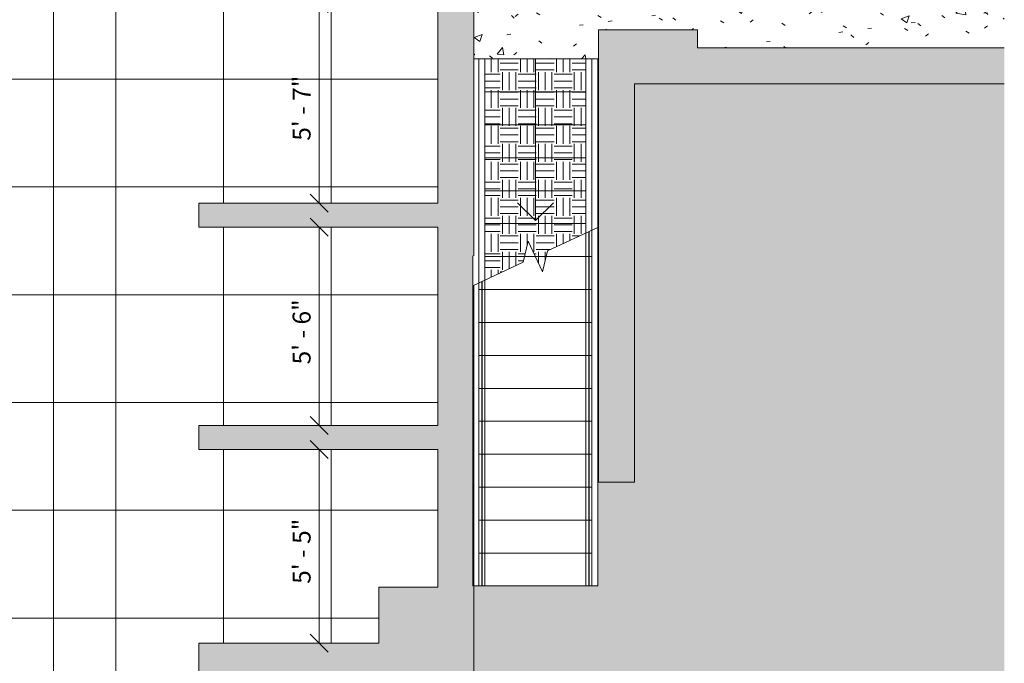
# Model space of a CAD drawing. Units: inches. Extents: x -58 to 1151, y -523 to 317.
# Drawn here: x 271 to 600, y -42 to 173 of the extents above; entities that cross this region are included whole.
import ezdxf

# ---------------------------------------------------------------- set-up
doc = ezdxf.new("R2010")
doc.units = ezdxf.units.IN
doc.header["$MEASUREMENT"] = 0
for name, color, linetype, lineweight in [('A-ANNO-DIMS', 211, 'Continuous', 9), ('A-ANNO-DIMS-96', 211, 'Continuous', 9), ('A-DETL-GENF', 92, 'Continuous', 9), ('A-FLOR', 192, 'Continuous', 9), ('A-FLOR-HRAL', 11, 'Continuous', 9), ('A-FLOR-HRAL-MBND', 5, 'Continuous', 9), ('A-FLOR-PATT', 8, 'Continuous', 9), ('A-WALL', 113, 'Continuous', 13), ('A-WALL-PATT', 111, 'Continuous', 13), ('S-STRS', 31, 'Continuous', 9), ('S-STRS-ANNO', 31, 'Continuous', 9), ('S-STRS-MBND', 31, 'Continuous', 9)]:
    doc.layers.add(name, color=color, linetype=linetype, lineweight=lineweight)
doc.styles.add('Gotham_1', font='GothamBook.ttf', dxfattribs={"height": 6})
doc.dimstyles.new('Diagonal_Internal_Small', dxfattribs={"dimscale": 12, "dimtxt": 6.242061, "dimasz": 0.5, "dimexe": 0.75, "dimexo": 0.5, "dimgap": 0.125, "dimtad": 1, "dimdec": 0, "dimzin": 1, "dimdsep": 46, "dimlunit": 4, "dimtxsty": 'Gotham_1', "dimblk1": 'OBLIQUE', "dimblk2": 'OBLIQUE', "dimsah": 1, "dimcen": 0.09, "dimazin": 0, "dimtfac": 1, "dimtdec": 4, "dimtix": 1, "dimtmove": 0, "dimatfit": 3, "dimfxl": 1, "dimtvp": 1, "dimfrac": 2, "dimtolj": 1, "dimtzin": 0, "dimarcsym": 2})
pattern_1 = [(0, (0, 0), (6, 6), [6, -6]), (0, (0, 2.25), (6, 6), [6, -6]), (0, (0, 4.5), (6, 6), [6, -6]), (90, (0.75, 5.25), (-6, 6), [6, -6]), (90, (3, 5.25), (-6, 6), [6, -6]), (90, (5.25, 5.25), (-6, 6), [6, -6])]

# ---------------------------------------------------------------- blocks, each defined once
blk = doc.blocks.new('Railing - Railing-57733-Main Space Ground')
at = {"layer": 'A-FLOR-HRAL'}
for p, q in [((424.89, 159.63), (426.89, 159.63)), ((424.89, 159.63), (424.89, 84.84)), ((426.89, 159.63), (426.89, 85.77)), ((424.89, 84.84), (426.89, 85.77)), ((424.89, 84.84), (426.89, 85.77)), ((424.89, 84.84), (426.89, 85.77)), ((424.89, 84.84), (426.89, 85.77)), ((424.89, 84.84), (426.89, 85.77)), ((424.89, 84.84), (426.89, 85.77)), ((424.89, 84.84), (426.89, 85.77))]:
    blk.add_line(p, q, dxfattribs=at)
at = {"layer": 'A-FLOR-HRAL-MBND'}
for p, q in [((426.89, 85.77), (426.89, -16.37)), ((424.89, 84.84), (424.89, -16.37)), ((425.83, 85.27), (425.83, -16.37)), ((425.83, 85.27), (425.83, -16.37)), ((425.83, 85.27), (425.83, -16.37)), ((425.83, 85.27), (425.83, -16.37)), ((425.83, 85.27), (425.83, -16.37)), ((425.83, 85.27), (425.83, -16.37)), ((425.95, 85.33), (425.95, -16.37)), ((425.95, 85.33), (425.95, -16.37)), ((425.95, 85.33), (425.95, -16.37)), ((425.95, 85.33), (425.95, -16.37)), ((425.95, 85.33), (425.95, -16.37)), ((425.95, 85.33), (425.95, -16.37)), ((426.89, -16.37), (424.89, -16.37)), ((425.95, -16.37), (425.83, -16.37)), ((425.95, -16.37), (425.83, -16.37)), ((425.95, -16.37), (425.83, -16.37)), ((425.95, -16.37), (425.83, -16.37)), ((425.95, -16.37), (425.83, -16.37)), ((425.95, -16.37), (425.83, -16.37))]:
    blk.add_line(p, q, dxfattribs=at)
blk = doc.blocks.new('Railing - Railing-57737-Main Space Ground')
at = {"layer": 'A-FLOR-HRAL'}
for p, q in [((460.62, 159.63), (462.62, 159.63)), ((460.62, 159.63), (460.62, 101.49)), ((462.62, 159.63), (462.62, 102.43)), ((460.62, 101.49), (462.62, 102.43)), ((460.62, 101.49), (462.62, 102.43)), ((460.62, 101.49), (462.62, 102.43)), ((460.62, 101.49), (462.62, 102.43)), ((460.62, 101.49), (462.62, 102.43)), ((460.62, 101.49), (462.62, 102.43)), ((460.62, 101.49), (462.62, 102.43))]:
    blk.add_line(p, q, dxfattribs=at)
at = {"layer": 'A-FLOR-HRAL-MBND'}
for p, q in [((462.62, 102.43), (462.62, -16.37)), ((460.62, 101.49), (460.62, -16.37)), ((461.56, 101.93), (461.56, -16.37)), ((461.56, 101.93), (461.56, -16.37)), ((461.56, 101.93), (461.56, -16.37)), ((461.56, 101.93), (461.56, -16.37)), ((461.56, 101.93), (461.56, -16.37)), ((461.56, 101.93), (461.56, -16.37)), ((461.68, 101.99), (461.68, -16.37)), ((461.68, 101.99), (461.68, -16.37)), ((461.68, 101.99), (461.68, -16.37)), ((461.68, 101.99), (461.68, -16.37)), ((461.68, 101.99), (461.68, -16.37)), ((461.68, 101.99), (461.68, -16.37)), ((462.62, -16.37), (460.62, -16.37)), ((461.68, -16.37), (461.56, -16.37)), ((461.68, -16.37), (461.56, -16.37)), ((461.68, -16.37), (461.56, -16.37)), ((461.68, -16.37), (461.56, -16.37)), ((461.68, -16.37), (461.56, -16.37)), ((461.68, -16.37), (461.56, -16.37))]:
    blk.add_line(p, q, dxfattribs=at)
blk = doc.blocks.new('DIMBLOCK3-Main Space Ground')
at = {"layer": 'A-ANNO-DIMS-96', "lineweight": 20}
for p, q in [((371.52, 178.13), (368.52, 181.13)), ((371.52, 178.13), (374.52, 175.13)), ((371.52, 111.48), (368.52, 114.48)), ((371.52, 111.48), (374.52, 108.48))]:
    blk.add_line(p, q, dxfattribs=at)
at = {"layer": 'A-ANNO-DIMS-96'}
for p, q in [((371.52, 178.13), (362.52, 178.13)), ((371.52, 111.48), (371.52, 178.13)), ((371.52, 178.13), (373.27, 178.13)), ((371.52, 111.48), (362.52, 111.48)), ((371.52, 111.48), (373.27, 111.48))]:
    blk.add_line(p, q, dxfattribs=at)
at = {"layer": 'A-ANNO-DIMS-96', "color": 0, "insert": (362.62, 132.32), "char_height": 6, "width": 29.9619, "attachment_point": 1, "rotation": 90, "line_spacing_factor": 0.922334, "style": 'Gotham_1'}
blk.add_mtext('5\' - 7"', dxfattribs=at)
blk = doc.blocks.new('_Oblique')
at = {"color": 0, "linetype": 'ByBlock', "lineweight": -2}
blk.add_line((-0.5, -0.5), (0.5, 0.5), dxfattribs=at)
blk = doc.blocks.new('DIMBLOCK4-Main Space Ground')
at = {"layer": 'A-ANNO-DIMS-96', "lineweight": 20}
for p, q in [((371.52, 103.48), (368.52, 106.48)), ((371.52, 103.48), (374.52, 100.48)), ((371.52, 37.2), (368.52, 40.2)), ((371.52, 37.2), (374.52, 34.2))]:
    blk.add_line(p, q, dxfattribs=at)
at = {"layer": 'A-ANNO-DIMS-96'}
for p, q in [((371.52, 103.48), (362.52, 103.48)), ((371.52, 37.2), (371.52, 103.48)), ((371.52, 103.48), (373.27, 103.48)), ((371.52, 37.2), (362.52, 37.2)), ((371.52, 37.2), (373.27, 37.2))]:
    blk.add_line(p, q, dxfattribs=at)
at = {"layer": 'A-ANNO-DIMS-96', "color": 0, "insert": (362.62, 57.62), "char_height": 6, "width": 30.5209, "attachment_point": 1, "rotation": 90, "line_spacing_factor": 0.922334, "style": 'Gotham_1'}
blk.add_mtext('5\' - 6"', dxfattribs=at)
blk = doc.blocks.new('DIMBLOCK5-Main Space Ground')
at = {"layer": 'A-ANNO-DIMS-96', "lineweight": 20}
for p, q in [((371.52, 29.2), (368.52, 32.2)), ((371.52, 29.2), (374.52, 26.2)), ((371.52, -35.44), (368.52, -32.44)), ((371.52, -35.44), (374.52, -38.44))]:
    blk.add_line(p, q, dxfattribs=at)
at = {"layer": 'A-ANNO-DIMS-96'}
for p, q in [((371.52, 29.2), (362.52, 29.2)), ((371.52, -35.44), (371.52, 29.2)), ((371.52, 29.2), (373.27, 29.2)), ((371.52, -35.44), (362.52, -35.44)), ((371.52, -35.44), (373.27, -35.44))]:
    blk.add_line(p, q, dxfattribs=at)
at = {"layer": 'A-ANNO-DIMS-96', "color": 0, "insert": (362.62, -15.65), "char_height": 6, "width": 30.0737, "attachment_point": 1, "rotation": 90, "line_spacing_factor": 0.922334, "style": 'Gotham_1'}
blk.add_mtext('5\' - 5"', dxfattribs=at)
blk = doc.blocks.new('DIMBLOCK13-Main Space Ground')
at = {"layer": 'A-ANNO-DIMS-96', "lineweight": 20}
for p, q in [((282.69, 252.31), (279.69, 255.31)), ((282.69, 252.31), (285.69, 249.31)), ((282.69, -451.64), (279.69, -448.64)), ((282.69, -451.64), (285.69, -454.64))]:
    blk.add_line(p, q, dxfattribs=at)
at = {"layer": 'A-ANNO-DIMS-96'}
for p, q in [((282.69, 252.31), (273.69, 252.31)), ((282.69, -451.64), (282.69, 252.31)), ((282.69, 252.31), (284.44, 252.31)), ((282.69, -451.64), (273.69, -451.64)), ((282.69, -451.64), (284.44, -451.64))]:
    blk.add_line(p, q, dxfattribs=at)
at = {"layer": 'A-ANNO-DIMS-96', "color": 0, "insert": (273.79, -114.99), "char_height": 6, "width": 36.7816, "attachment_point": 1, "rotation": 90, "line_spacing_factor": 0.922334, "style": 'Gotham_1'}
blk.add_mtext('58\' - 8"', dxfattribs=at)

msp = doc.modelspace()

# ---------------------------------------------------------------- hatches: boundary and pattern name
at = {"layer": 'A-DETL-GENF'}
msp.add_hatch(color=10, dxfattribs=at).paths.add_polyline_path([(423.17, -463.64), (436.66, -463.54), (446.9, -463.35), (458.07, -462.99), (468.8, -462.51), (479.09, -461.89), (488.95, -461.14), (498.4, -460.27), (507.44, -459.28), (516.09, -458.17), (524.35, -456.95), (532.24, -455.62), (539.76, -454.19), (546.93, -452.65), (553.76, -451.02), (560.25, -449.29), (566.42, -447.47), (572.27, -445.56), (577.82, -443.57), (583.09, -441.5), (588.06, -439.36), (592.77, -437.14), (597.22, -434.86), (600.45, -433.05), (600.45, 151.34), (476.89, 151.34), (476.89, 18.34), (464.62, 18.34), (464.62, -16.37), (423.17, -16.37), (423.17, -81.44), (567.81, -81.44), (567.81, -106.51), (559.81, -106.51), (559.81, -89.44), (472.81, -89.44), (472.81, -111.59), (468.81, -111.59), (468.8, -89.44), (423.17, -89.44), (423.17, -203.9), (430.17, -203.9), (430.17, -207.9), (423.17, -207.9), (423.17, -316.37), (559.81, -316.37), (559.81, -258.9), (554.56, -258.9), (554.56, -257.9), (559.81, -257.9), (559.81, -207.9), (517.81, -207.9), (517.81, -257.9), (526.56, -257.9), (526.56, -258.9), (509.56, -258.9), (509.56, -257.9), (516.81, -257.9), (516.81, -207.9), (472.81, -207.9), (472.81, -257.9), (481.56, -257.9), (481.56, -258.9), (468.81, -258.9), (468.8, -207.9), (464.17, -207.9), (464.17, -203.9), (468.81, -203.9), (468.81, -139.59), (472.81, -139.59), (472.81, -151.09), (480.06, -151.09), (480.06, -152.09), (472.81, -152.09), (472.81, -199.9), (516.81, -199.9), (516.81, -152.09), (508.06, -152.09), (508.06, -151.09), (521.31, -151.09), (521.31, -152.09), (517.81, -152.09), (517.81, -199.9), (559.81, -199.9), (559.81, -152.09), (549.31, -152.09), (549.31, -151.09), (559.81, -151.09), (559.81, -134.51), (567.81, -134.51), (567.81, -324.37), (423.17, -324.37), (423.17, -463.56)])
at = {"layer": 'A-FLOR-PATT'}
h = msp.add_hatch(dxfattribs=at)
h.set_pattern_fill('FP_8', color=256, style=0, pattern_type=2)
h.set_pattern_definition([(50, (0, 0), (27.5427, -2.4099), [2.88, -31.68]), (355, (0, 0), (-5.3278, 28.8843), [2.304, -25.344]), (100.451, (2.295, -0.2), (22.2153, 26.4739), [2.448, -26.924]), (46.184, (0, 7.68), (40.9819, -6.3564), [4.32, -47.52]), (96.636, (3.415, 7.15), (35.8907, 37.4062), [3.671, -40.386]), (351.184, (0, 7.68), (35.891, 37.4062), [3.456, -38.016]), (21, (3.84, 5.76), (22.921, -15.4607), [2.88, -31.68]), (326, (3.84, 5.76), (9.3435, 27.8457), [2.304, -25.344]), (71.451, (5.75, 4.472), (32.2648, 12.3844), [2.448, -26.924]), (37.5, (0, 0), (0.46686, 12.7827), [1.267, -23.77, 1.267, -24.461, -25.44]), (37.5, (0, 0), (0.46686, 12.7827), [-50.765, 1.267, -24.173]), (7.5, (0, 0), (10.1016, 15.1451), [1.267, -13.402, 1.267, -23.194, -9.696]), (7.5, (0, 0), (10.1016, 15.1451), [-39.13, 1.267, -8.429]), (327.5, (-8.563, 0), (20.49916, -0.86578), [1.267, -8.333, 1.267, -28.685, -39.744]), (327.5, (-8.563, 0), (20.49916, -0.86578), [-39.552, 1.267, -38.477]), (317.5, (-12.403, 0), (22.3948, 3.8443), [1.267, -11.213, 1.267, -18.624, -28.224]), (317.5, (-12.403, 0), (22.3948, 3.8443), [-32.371, 1.267, -26.957])])
h.paths.add_polyline_path([(464.62, 159.56), (464.89, 159.56), (464.89, 169.34), (497.89, 169.34), (497.89, 163.34), (600.45, 163.34), (600.45, 264.31), (423.17, 264.31), (423.17, 159.63), (464.62, 159.63)])
h = msp.add_hatch(dxfattribs=at)
h.set_pattern_fill('FP_6', color=256, style=0, pattern_type=2)
h.set_pattern_definition([(270, (195.528, -99.123), (36, 2e-15), []), (0, (195.528, -99.123), (0, 36), [])])
h.paths.add_polyline_path([(335.38, -366.34), (335.38, -368.34), (307.38, -368.34), (307.38, -366.34), (331.8, -366.34)])
h.paths.add_polyline_path([(335.38, -291.51), (335.38, -293.51), (307.38, -293.51), (307.38, -291.51), (331.17, -291.51)])
h.paths.add_polyline_path([(211.96, -446), (209.96, -446), (209.96, -412), (211.96, -412), (211.96, -441.64)])
h.paths.add_polyline_path([(343.38, -451.64), (411.17, -451.64), (411.17, -420.34), (331.8, -420.34), (331.8, -412.34), (335.38, -412.34), (335.38, -394.34), (343.38, -394.34), (343.38, -366.34), (335.38, -366.34), (335.38, -346.18), (331.8, -346.18), (331.8, -338.18), (335.38, -338.18), (335.38, -319.51), (343.38, -319.51), (343.38, -291.51), (335.38, -291.51), (335.38, -272.68), (331.17, -272.68), (331.17, -264.68), (335.38, -264.68), (335.38, -198.67), (331.17, -198.67), (331.17, -190.67), (349.38, -190.67), (349.38, -198.67), (377.38, -198.67), (377.38, -190.67), (411.17, -190.67), (411.17, -154.67), (383.17, -154.67), (383.17, -152.67), (411.17, -152.67), (411.17, -145.09), (391.85, -145.09), (391.85, -124.09), (331.32, -124.09), (331.32, -112.09), (359.57, -112.09), (359.57, -47.44), (331.32, -47.44), (331.32, -35.44), (391.45, -35.44), (391.45, -16.8), (411.17, -16.8), (411.17, 29.2), (331.32, 29.2), (331.32, 37.2), (411.17, 37.2), (411.17, 103.48), (331.32, 103.48), (331.32, 111.48), (411.17, 111.48), (411.17, 178.13), (331.32, 178.13), (331.32, 186.13), (411.17, 186.13), (411.17, 252.31), (-20.12, 252.31), (-20.12, 185.13), (59.72, 185.13), (59.72, 177.13), (54.72, 177.13), (54.72, 162.13), (-7.28, 162.13), (-7.28, 110.48), (59.72, 110.48), (59.72, 102.48), (-7.28, 102.48), (-7.28, 50.84), (56.01, 50.84), (56.01, 36.2), (59.72, 36.2), (59.72, 28.2), (56.01, 28.2), (56.01, 13.56), (-7.28, 13.56), (-7.28, -38.19), (59.65, -38.19), (59.65, -46.19), (-13.3, -46.19), (-13.3, -61.16), (-20.12, -61.16), (-20.12, -97.16), (-13.3, -97.16), (-13.3, -113.16), (59.65, -113.16), (59.65, -121.16), (-7.28, -121.16), (-7.28, -172.87), (59.8, -172.87), (59.8, -187.58), (79.29, -187.58), (79.29, -199.58), (-20.12, -199.58), (-20.12, -294.58), (77.91, -294.58), (77.91, -320.37), (141.29, -320.37), (141.29, -387.29), (77.91, -387.29), (77.91, -414.65), (-20.12, -414.65), (-20.12, -451.64), (140.28, -451.64), (140.28, -441.64), (156.96, -441.64), (156.96, -445.5), (158.96, -445.5), (158.96, -446.13), (174.96, -446.13), (174.96, -445.5), (176.96, -445.52), (176.96, -446), (177.96, -446), (177.96, -447), (211.96, -447), (211.96, -446), (212.96, -446), (212.96, -445.5), (214.96, -445.5), (214.96, -446.13), (230.96, -446.13), (230.96, -445.5), (232.96, -445.5), (232.96, -441.64), (249.28, -441.64), (249.28, -451.64), (272.88, -451.64)])
h.paths.add_polyline_path([(158.96, -447), (174.96, -447), (174.96, -446.88), (158.96, -446.88)])
h.paths.add_polyline_path([(214.96, -447), (230.96, -447), (230.96, -446.88), (214.96, -446.88)])
h.paths.add_polyline_path([(102.09, -294.58), (78.29, -294.58), (71.29, -279.56), (64.29, -277.86), (74.49, -273.11), (67.49, -271.41), (60.48, -256.39), (76.84, -256.39), (76.84, -201.58), (118.84, -201.58), (118.84, -212.58), (141.29, -212.58), (141.29, -279.29), (118.84, -279.29), (118.84, -294.58), (109.09, -294.58)])
h.paths.add_polyline_path([(-13.3, -97.16), (-13.3, -95.16), (22.7, -95.16), (22.7, -97.16), (0.34, -97.16)])
h.paths.add_polyline_path([(-6.11, 186.49), (-20.02, 186.49), (-20.02, 248.49), (-6.02, 248.49), (-6.02, 247.49), (5.98, 247.49), (5.98, 187.49), (-6.02, 187.49), (-6.02, 186.49)])
h.paths.add_polyline_path([(22.98, 199.49), (8.98, 199.49), (8.98, 235.49), (22.98, 235.49), (22.98, 219.33)])
at = {"layer": 'A-WALL-PATT'}
h = msp.add_hatch(color=8, dxfattribs=at)
h.paths.add_polyline_path([(423.17, -463.64), (423.17, -450.99), (411.17, -450.99), (411.17, -463.64)])
h.paths.add_polyline_path([(411.17, -422.99), (423.17, -422.99), (423.17, -180.67), (411.17, -180.67), (411.17, -420.34)])
h.paths.add_polyline_path([(423.17, -152.67), (423.17, 84.03), (422.89, 83.9), (422.89, 93.86), (423.17, 93.86), (423.17, 264.31), (411.17, 264.31), (411.17, -152.67)])
for color, points in [(8, [(476.89, 157.34), (476.89, 163.34), (497.89, 163.34), (497.89, 169.34), (464.89, 169.34), (464.89, 157.34)]), (8, [(549.89, 151.34), (549.89, 163.34), (476.89, 163.34), (476.89, 151.34), (518.56, 151.34)]), (8, [(600.45, 151.34), (600.45, 163.34), (549.89, 163.34), (549.89, 151.34)]), (8, [(464.89, 18.34), (476.89, 18.34), (476.89, 157.34), (464.89, 157.34), (464.89, 90.4)]), (8, [(331.32, 103.48), (411.17, 103.48), (411.17, 111.48), (331.32, 111.48)]), (8, [(411.17, 29.2), (411.17, 37.2), (331.32, 37.2), (331.32, 29.2), (405.63, 29.2)]), (256, [(391.45, -35.44), (411.17, -35.44), (411.17, -16.8), (391.45, -16.8), (391.45, -33.19)]), (8, [(331.32, -47.44), (411.17, -47.44), (411.17, -35.44), (331.32, -35.44)])]:
    msp.add_hatch(color=color, dxfattribs=at).paths.add_polyline_path(points)
at = {"layer": 'S-STRS'}
h = msp.add_hatch(dxfattribs=at)
h.set_pattern_fill('FP_2', color=256, style=0, pattern_type=2)
h.set_pattern_definition(pattern_1)
h.paths.add_polyline_path([(436.66, 148.63), (460.62, 148.63), (460.62, 159.63), (426.89, 159.63), (426.89, 148.63)])
h = msp.add_hatch(dxfattribs=at)
h.set_pattern_fill('FP_2', color=256, style=0, pattern_type=2)
h.set_pattern_definition(pattern_1)
h.paths.add_polyline_path([(436.66, 137.63), (460.62, 137.63), (460.62, 148.63), (426.89, 148.63), (426.89, 137.63)])
h = msp.add_hatch(dxfattribs=at)
h.set_pattern_fill('FP_3', color=256, style=0, pattern_type=2)
h.set_pattern_definition(pattern_1)
h.paths.add_polyline_path([(460.62, 126.63), (460.62, 137.63), (426.89, 137.63), (426.89, 126.63), (436.66, 126.63)])
h = msp.add_hatch(dxfattribs=at)
h.set_pattern_fill('FP_3', color=256, style=0, pattern_type=2)
h.set_pattern_definition(pattern_1)
h.paths.add_polyline_path([(460.62, 115.63), (460.62, 126.63), (426.89, 126.63), (426.89, 115.63), (436.66, 115.63)])
h = msp.add_hatch(dxfattribs=at)
h.set_pattern_fill('FP_3', color=256, style=0, pattern_type=2)
h.set_pattern_definition(pattern_1)
h.paths.add_polyline_path([(447.83, 104.63), (460.62, 104.63), (460.62, 115.63), (426.89, 115.63), (426.89, 104.63), (441.38, 104.63)])
h = msp.add_hatch(dxfattribs=at)
h.set_pattern_fill('FP_2', color=256, style=0, pattern_type=2)
h.set_pattern_definition(pattern_1)
h.paths.add_polyline_path([(439.68, 93.63), (440.14, 93.63), (441.38, 98.73), (443.76, 93.63), (447.37, 93.63), (447.83, 95.53), (460.62, 101.49), (460.62, 104.63), (426.89, 104.63), (426.89, 93.63), (436.66, 93.63)])
h = msp.add_hatch(dxfattribs=at)
h.set_pattern_fill('FP_2', color=256, style=0, pattern_type=2)
h.set_pattern_definition(pattern_1)
h.paths.add_polyline_path([(426.89, 85.77), (439.68, 91.73), (440.14, 93.63), (426.89, 93.63), (426.89, 90.4)])
h.paths.add_polyline_path([(446.13, 88.53), (447.37, 93.63), (443.76, 93.63), (445.26, 90.4)])

# ---------------------------------------------------------------- linework, layer by layer
at = {"layer": 'A-FLOR'}
msp.add_line((464.62, 159.56), (464.89, 159.56), dxfattribs=at)
at = {"layer": 'A-WALL'}
for p, q in [((423.17, 93.86), (423.17, 264.31)), ((411.17, 178.13), (411.17, 111.48)), ((497.89, 169.34), (464.89, 169.34)), ((464.89, 169.34), (464.89, 18.34)), ((497.89, 163.34), (497.89, 169.34)), ((600.45, 163.34), (497.89, 163.34)), ((476.89, 18.34), (476.89, 151.34)), ((476.89, 151.34), (600.45, 151.34)), ((411.17, 111.48), (331.32, 111.48)), ((331.32, 111.48), (331.32, 103.48)), ((331.32, 103.48), (411.17, 103.48)), ((411.17, 103.48), (411.17, 37.2)), ((423.17, -81.44), (423.17, 84.03)), ((411.17, 37.2), (331.32, 37.2)), ((331.32, 37.2), (331.32, 29.2)), ((331.32, 29.2), (411.17, 29.2)), ((411.17, 29.2), (411.17, -16.8)), ((464.89, 18.34), (476.89, 18.34)), ((411.17, -16.8), (391.45, -16.8)), ((391.45, -16.8), (391.45, -35.44)), ((391.45, -35.44), (331.32, -35.44)), ((331.32, -35.44), (331.32, -47.44))]:
    msp.add_line(p, q, dxfattribs=at)
at = {"layer": 'S-STRS'}
for p, q in [((424.89, 159.63), (423.17, 159.63)), ((460.62, 159.63), (426.89, 159.63)), ((460.62, 159.63), (426.89, 159.63)), ((464.62, 159.63), (462.62, 159.63)), ((464.62, 159.63), (464.62, 103.36)), ((460.62, 148.63), (426.89, 148.63)), ((460.62, 148.63), (426.89, 148.63)), ((460.62, 137.63), (426.89, 137.63)), ((460.62, 137.63), (426.89, 137.63)), ((460.62, 126.63), (426.89, 126.63)), ((460.62, 126.63), (426.89, 126.63)), ((460.62, 115.63), (426.89, 115.63)), ((460.62, 115.63), (426.89, 115.63)), ((460.62, 104.63), (426.89, 104.63)), ((460.62, 104.63), (426.89, 104.63)), ((422.89, 93.86), (422.89, 83.9)), ((440.14, 93.63), (426.89, 93.63)), ((440.14, 93.63), (426.89, 93.63)), ((447.37, 93.63), (443.76, 93.63)), ((447.37, 93.63), (443.76, 93.63))]:
    msp.add_line(p, q, dxfattribs=at)
at = {"layer": 'S-STRS-ANNO'}
for p, q in [((443.76, 159.63), (443.76, 148.63)), ((443.76, 148.63), (443.76, 137.63)), ((443.76, 137.63), (443.76, 126.63)), ((443.76, 126.63), (443.76, 115.63)), ((443.76, 115.63), (443.76, 105.63)), ((443.76, 105.63), (437.76, 111.63)), ((443.76, 105.63), (449.76, 111.63))]:
    msp.add_line(p, q, dxfattribs=at)
at = {"layer": 'S-STRS-MBND'}
for p, q in [((447.83, 95.53), (464.62, 103.36)), ((462.62, 102.43), (462.62, -16.37)), ((464.62, 103.36), (464.62, -16.37)), ((439.68, 91.73), (441.38, 98.73)), ((441.38, 98.73), (446.13, 88.53)), ((446.13, 88.53), (447.83, 95.53)), ((443.76, 93.63), (440.14, 93.63)), ((443.76, 93.63), (440.14, 93.63)), ((462.62, 93.63), (447.37, 93.63)), ((462.62, 93.63), (447.37, 93.63)), ((422.89, 83.9), (439.68, 91.73)), ((422.89, 83.9), (422.89, -16.37)), ((424.89, 84.84), (424.89, -16.37)), ((462.62, 82.63), (424.89, 82.63)), ((462.62, 82.63), (424.89, 82.63)), ((462.62, 71.63), (424.89, 71.63)), ((462.62, 71.63), (424.89, 71.63)), ((462.62, 60.63), (424.89, 60.63)), ((462.62, 60.63), (424.89, 60.63)), ((462.62, 49.63), (424.89, 49.63)), ((462.62, 49.63), (424.89, 49.63)), ((462.62, 38.63), (424.89, 38.63)), ((462.62, 38.63), (424.89, 38.63)), ((462.62, 27.63), (424.89, 27.63)), ((462.62, 27.63), (424.89, 27.63)), ((462.62, 16.63), (424.89, 16.63)), ((462.62, 16.63), (424.89, 16.63)), ((462.62, 5.63), (424.89, 5.63)), ((462.62, 5.63), (424.89, 5.63)), ((462.62, -5.37), (424.89, -5.37)), ((462.62, -5.37), (424.89, -5.37)), ((422.89, -16.37), (424.89, -16.37)), ((462.62, -16.37), (424.89, -16.37)), ((462.62, -16.37), (464.62, -16.37))]:
    msp.add_line(p, q, dxfattribs=at)

# ---------------------------------------------------------------- block references
at = {"layer": 'A-FLOR-HRAL'}
for name in ['Railing - Railing-57733-Main Space Ground', 'Railing - Railing-57737-Main Space Ground']:
    msp.add_blockref(name, (0, 0), dxfattribs=at)

# ---------------------------------------------------------------- dimensions: what is measured, and where the dimension line sits
at = {"layer": 'A-ANNO-DIMS'}
for base, p1, p2, override, picture, middle in [((282.69, 252.31), (278.44, -451.64), (278.44, 252.31), {"dimpost": '<>', "dimfxl": 703.945305}, 'DIMBLOCK13-Main Space Ground', (278.11, -99.66)), ((371.52, 178.13), (367.27, 111.48), (367.27, 178.13), {"dimpost": '<>', "dimfxl": 66.646188}, 'DIMBLOCK3-Main Space Ground', (366.96, 144.81)), ((371.52, 103.48), (367.27, 37.2), (367.27, 103.48), {"dimpost": '<>', "dimfxl": 66.283434}, 'DIMBLOCK4-Main Space Ground', (366.93, 70.34)), ((371.52, 29.2), (367.27, -35.44), (367.27, 29.2), {"dimpost": '<>', "dimfxl": 64.640116}, 'DIMBLOCK5-Main Space Ground', (366.96, -3.12))]:
    dim = msp.add_linear_dim(base=base, p1=p1, p2=p2, angle=90, dimstyle='Diagonal_Internal_Small', override=override, dxfattribs=at)
    dim.commit()
    dim.dimension.update_dxf_attribs({"geometry": picture, "text_midpoint": middle})

doc.saveas('drawing.dxf')
